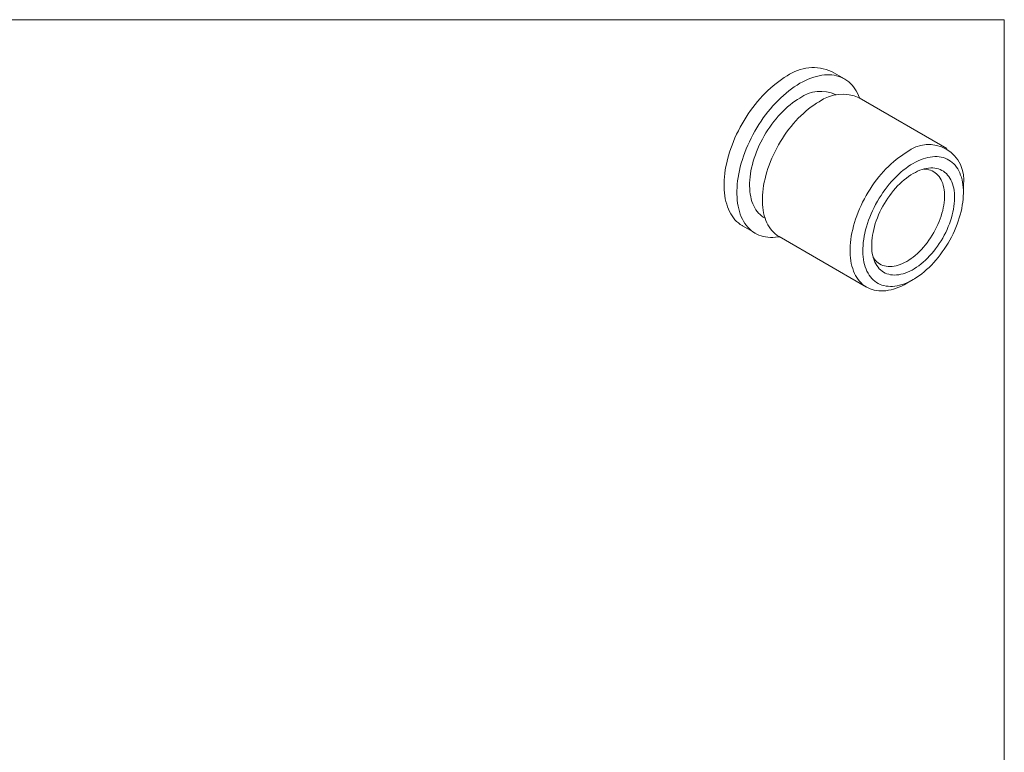
# Model space of a CAD drawing. Units: millimetres. Extents: x 2 to 278, y 1 to 215.
# Drawn here: x 140 to 278, y 112 to 215 of the extents above; entities that cross this region are included whole.
import ezdxf

# ---------------------------------------------------------------- set-up
doc = ezdxf.new("R2010")
doc.units = ezdxf.units.MM

msp = doc.modelspace()

# ---------------------------------------------------------------- linework, layer by layer
at = {"color": 7, "linetype": 'Continuous', "lineweight": 18}
for p, q in [((1.57935, 214.64538), (277.98921, 214.64538)), ((277.98921, 0.90316), (277.98921, 214.64538)), ((255.55179, 206.33314), (253.75574, 207.36998)), ((254.38558, 204.08818), (254.28824, 204.14438)), ((269.92022, 196.58666), (257.61727, 203.689)), ((272.25108, 190.39806), (272.25108, 191.4349)), ((244.30685, 186.85423), (244.4042, 186.79804)), ((241.24725, 185.7023), (243.0433, 184.66547)), ((246.36598, 184.19909), (258.66893, 177.09675)), ((264.29587, 177.65457), (265.19375, 178.17307))]:
    msp.add_line(p, q, dxfattribs=at)
at = {"color": 7, "linetype": 'Continuous', "lineweight": 18, "flags": 128}
for points in [[(247.50149, 206.75066), (247.11023, 206.51479), (246.71972, 206.25938), (246.33075, 205.98494), (245.94407, 205.69201), (245.56044, 205.38115), (245.18061, 205.05297), (244.80532, 204.70813), (244.43531, 204.34729), (244.0713, 203.97115), (243.71401, 203.58047), (243.36413, 203.17599), (243.02235, 202.75851), (242.68933, 202.32886), (242.36574, 201.88786), (242.0522, 201.43639), (241.74933, 200.97533), (241.45772, 200.50557), (241.17794, 200.02805), (240.91054, 199.54369), (240.65604, 199.05344), (240.41494, 198.55827), (240.18771, 198.05913), (239.9748, 197.55702), (239.77662, 197.05291), (239.59357, 196.54778), (239.426, 196.04263), (239.27423, 195.53845), (239.13857, 195.03622), (239.01928, 194.53693), (238.91659, 194.04155), (238.83071, 193.55106), (238.76181, 193.06641), (238.71001, 192.58855), (238.67542, 192.11841), (238.65811, 191.65693), (238.65811, 191.205), (238.67542, 190.7635), (238.71001, 190.3333), (238.76181, 189.91525), (238.83071, 189.51016), (238.91659, 189.11882), (239.01928, 188.742), (239.13857, 188.38043), (239.27423, 188.03484), (239.426, 187.70588), (239.59357, 187.39421), (239.77662, 187.10043), (239.9748, 186.82513), (240.18771, 186.56884), (240.41494, 186.33206), (240.65604, 186.11525), (240.91054, 185.91884), (241.17794, 185.74322), (241.24725, 185.7023)], [(257.65634, 203.66645), (257.52481, 204.00061), (257.37304, 204.32957), (257.20547, 204.64124), (257.02242, 204.93501), (256.82424, 205.21032), (256.61133, 205.46661), (256.3841, 205.70339), (256.143, 205.9202), (255.8885, 206.11661), (255.6211, 206.29223), (255.34132, 206.44673), (255.04971, 206.57979), (254.74684, 206.69117), (254.4333, 206.78064), (254.10971, 206.84802), (253.77669, 206.89319), (253.43491, 206.91605), (253.08503, 206.91657), (252.72774, 206.89473), (252.36373, 206.85059), (251.99372, 206.78423), (251.61843, 206.69577), (251.2386, 206.5854), (250.85497, 206.45333), (250.46829, 206.29982), (250.07932, 206.12516), (249.68881, 205.9297), (249.29755, 205.71382)], [(249.29755, 205.71382), (248.90628, 205.47795), (248.51577, 205.22254), (248.1268, 204.9481), (247.74012, 204.65517), (247.35649, 204.34431), (246.97666, 204.01614), (246.60137, 203.67129), (246.23136, 203.31045), (245.86735, 202.93431), (245.51006, 202.54363), (245.16018, 202.13915), (244.8184, 201.72167), (244.48538, 201.29202), (244.16179, 200.85102), (243.84825, 200.39955), (243.54538, 199.93849), (243.25377, 199.46873), (242.97399, 198.99121), (242.70659, 198.50685), (242.45209, 198.0166), (242.21099, 197.52143), (241.98376, 197.0223), (241.77085, 196.52018), (241.57268, 196.01607), (241.38962, 195.51094), (241.22205, 195.0058), (241.07028, 194.50161), (240.93462, 193.99939), (240.81533, 193.50009), (240.71264, 193.00472), (240.62676, 192.51422), (240.55786, 192.02957), (240.50606, 191.55171), (240.47147, 191.08158), (240.45416, 190.62009), (240.45416, 190.16816), (240.47147, 189.72666), (240.50606, 189.29647), (240.55786, 188.87841), (240.62676, 188.47332), (240.71264, 188.08198), (240.81533, 187.70516), (240.93462, 187.34359), (241.07028, 186.998), (241.22205, 186.66904), (241.38962, 186.35737), (241.57268, 186.0636), (241.77085, 185.78829), (241.98376, 185.532), (242.21099, 185.29522), (242.45209, 185.07841), (242.70659, 184.882), (242.97399, 184.70638), (243.25377, 184.55188), (243.54538, 184.41881), (243.84825, 184.30744), (244.16179, 184.21797), (244.48538, 184.15059), (244.8184, 184.10542), (245.16018, 184.08256), (245.51006, 184.08204), (245.86735, 184.10388), (246.23136, 184.14802), (246.40505, 184.17654)], [(249.29755, 203.65018), (248.94848, 203.43869), (248.60026, 203.20778), (248.25376, 202.958), (247.9098, 202.68997), (247.56925, 202.40434), (247.23292, 202.10181), (246.90164, 201.78313), (246.57623, 201.44907), (246.25748, 201.10045), (245.94616, 200.73812), (245.64305, 200.36297), (245.34888, 199.97592), (245.06438, 199.57791), (244.79023, 199.16993), (244.52712, 198.75296), (244.27567, 198.32803), (244.03652, 197.89617), (243.81024, 197.45845), (243.59739, 197.01594), (243.39849, 196.56971), (243.21403, 196.12087), (243.04445, 195.6705), (242.89018, 195.21972), (242.75158, 194.76962), (242.62901, 194.3213), (242.52275, 193.87587), (242.43307, 193.43441), (242.36019, 192.998), (242.30429, 192.56772), (242.2655, 192.14461), (242.24392, 191.72971), (242.2396, 191.32403), (242.25256, 190.92857), (242.28275, 190.5443), (242.33011, 190.17215), (242.39452, 189.81304), (242.47582, 189.46784), (242.57382, 189.13741), (242.68827, 188.82254), (242.8189, 188.52401), (242.96538, 188.24255), (243.12735, 187.97885), (243.30443, 187.73355), (243.49617, 187.50726), (243.70211, 187.30053), (243.92174, 187.11386), (244.15453, 186.94771), (244.30685, 186.85423)], [(251.99162, 203.13193), (251.61868, 202.90654), (251.24656, 202.66144), (250.87608, 202.39719), (250.50805, 202.11435), (250.14328, 201.81355), (249.78258, 201.49545), (249.42673, 201.16076), (249.07652, 200.8102), (248.73271, 200.44454), (248.39607, 200.0646), (248.06734, 199.6712), (247.74723, 199.26522), (247.43645, 198.84753), (247.13568, 198.41907), (246.84559, 197.98077), (246.56681, 197.53359), (246.29996, 197.07853), (246.04562, 196.61658), (245.80434, 196.14875), (245.57667, 195.67607), (245.3631, 195.19959), (245.1641, 194.72034), (244.98011, 194.23939), (244.81154, 193.7578), (244.65874, 193.27661), (244.52207, 192.79688), (244.40181, 192.31968), (244.29824, 191.84605), (244.21158, 191.37704), (244.14202, 190.91366), (244.08972, 190.45695), (244.05479, 190.0079), (244.0373, 189.5675), (244.0373, 189.13673), (244.05479, 188.71652), (244.08972, 188.3078), (244.14202, 187.91148), (244.21158, 187.52841), (244.29824, 187.15945), (244.40181, 186.8054), (244.52207, 186.46704), (244.65874, 186.14512), (244.81154, 185.84035), (244.98011, 185.55338), (245.1641, 185.28487), (245.3631, 185.03538), (245.57667, 184.80548), (245.80434, 184.59567), (246.04562, 184.40641), (246.29996, 184.23811), (246.36598, 184.19909)], [(264.29457, 196.02959), (263.92163, 195.80419), (263.54951, 195.5591), (263.17903, 195.29484), (262.811, 195.01201), (262.44623, 194.71121), (262.08553, 194.39311), (261.72968, 194.05841), (261.37947, 193.70785), (261.03566, 193.3422), (260.69903, 192.96226), (260.37029, 192.56886), (260.05018, 192.16287), (259.7394, 191.74519), (259.43864, 191.31673), (259.14854, 190.87843), (258.86976, 190.43125), (258.60291, 189.97619), (258.34857, 189.51423), (258.10729, 189.0464), (257.87962, 188.57373), (257.66605, 188.09724), (257.46705, 187.618), (257.28306, 187.13705), (257.11449, 186.65545), (256.96169, 186.17426), (256.82502, 185.69454), (256.70476, 185.21734), (256.60119, 184.74371), (256.51453, 184.27469), (256.44497, 183.81132), (256.39267, 183.3546), (256.35774, 182.90556), (256.34025, 182.46516), (256.34025, 182.03439), (256.35774, 181.61418), (256.39267, 181.20546), (256.44497, 180.80914), (256.51453, 180.42607), (256.60119, 180.05711), (256.70476, 179.70306), (256.82502, 179.3647), (256.96169, 179.04278), (257.11449, 178.738), (257.28306, 178.45104), (257.46705, 178.18252), (257.66605, 177.93304), (257.87962, 177.70314), (258.10729, 177.49333), (258.34857, 177.30406), (258.60291, 177.13577), (258.86976, 176.98881), (259.14854, 176.86351), (259.43864, 176.76014), (259.7394, 176.67893), (260.05018, 176.62007), (260.37029, 176.58367), (260.69903, 176.56982), (261.03566, 176.57855), (261.37947, 176.60985), (261.72968, 176.66363), (262.08553, 176.73979), (262.44623, 176.83815), (262.811, 176.95851), (263.17903, 177.10059), (263.54951, 177.26408), (263.92163, 177.44863), (264.29457, 177.65382), (264.29587, 177.65457)], [(265.1926, 194.47416), (264.84353, 194.26267), (264.49532, 194.03176), (264.14881, 193.78198), (263.80486, 193.51395), (263.4643, 193.22832), (263.12797, 192.92579), (262.7967, 192.60711), (262.47128, 192.27305), (262.15253, 191.92443), (261.84122, 191.5621), (261.53811, 191.18695), (261.24394, 190.7999), (260.95943, 190.40189), (260.68529, 189.99391), (260.42217, 189.57694), (260.17073, 189.15201), (259.93158, 188.72015), (259.7053, 188.28243), (259.49245, 187.83992), (259.29355, 187.39369), (259.10908, 186.94485), (258.93951, 186.49448), (258.78523, 186.0437), (258.64664, 185.5936), (258.52406, 185.14528), (258.4178, 184.69985), (258.32813, 184.25839), (258.25525, 183.82199), (258.19934, 183.3917), (258.16056, 182.96859), (258.13898, 182.55369), (258.13466, 182.14801), (258.14761, 181.75255), (258.1778, 181.36828), (258.22516, 180.99613), (258.28957, 180.63702), (258.37088, 180.29182), (258.46888, 179.96139), (258.58333, 179.64652), (258.71395, 179.34799), (258.86043, 179.06653), (259.02241, 178.80283), (259.19948, 178.55754), (259.39122, 178.33124), (259.59716, 178.12451), (259.81679, 177.93784), (260.04958, 177.77169), (260.29495, 177.62646), (260.55231, 177.50252), (260.82102, 177.40017), (261.10043, 177.31965), (261.38986, 177.26117), (261.68859, 177.22486), (261.9959, 177.21082), (262.31103, 177.21907), (262.63321, 177.24961), (262.96165, 177.30235), (263.29555, 177.37717), (263.6341, 177.47388), (263.97646, 177.59224), (264.3218, 177.73197), (264.66926, 177.89273), (265.01801, 178.07412), (265.36719, 178.27569), (265.71593, 178.49696), (266.0634, 178.73738), (266.40874, 178.99637), (266.7511, 179.27328), (267.08964, 179.56745), (267.42355, 179.87815), (267.75199, 180.20462), (268.07417, 180.54607), (268.3893, 180.90165), (268.69661, 181.2705), (268.99534, 181.65172), (269.28476, 182.04437), (269.56418, 182.44748), (269.83289, 182.86009), (270.09025, 183.28117), (270.33562, 183.70969), (270.56841, 184.14461), (270.78804, 184.58486), (270.99397, 185.02937), (271.18572, 185.47704), (271.36279, 185.92678), (271.52477, 186.3775), (271.67125, 186.82808), (271.80187, 187.27742), (271.91632, 187.72443), (272.01432, 188.16801), (272.09562, 188.60708), (272.16003, 189.04056), (272.20739, 189.46739), (272.23759, 189.88652), (272.25054, 190.29694), (272.24622, 190.69763), (272.22464, 191.08761), (272.18585, 191.46594), (272.12995, 191.83168), (272.05707, 192.18394), (271.96739, 192.52186), (271.86114, 192.84461), (271.73856, 193.15141), (271.59997, 193.44149), (271.44569, 193.71415), (271.27611, 193.96873), (271.09165, 194.20459), (270.89275, 194.42117), (270.6799, 194.61794), (270.45362, 194.7944), (270.21447, 194.95013), (269.96303, 195.08476), (269.69991, 195.19794), (269.42577, 195.2894), (269.14126, 195.35893), (268.84709, 195.40634), (268.54398, 195.43152), (268.23267, 195.43441), (267.91391, 195.41501), (267.5885, 195.37336), (267.25723, 195.30956), (266.9209, 195.22377), (266.58034, 195.1162), (266.23639, 194.98711), (265.88988, 194.83682), (265.54167, 194.6657), (265.1926, 194.47416)], [(265.1926, 193.04606), (264.87468, 192.85249), (264.5577, 192.63944), (264.24262, 192.40754), (263.93038, 192.15749), (263.6219, 191.89002), (263.31811, 191.60593), (263.01992, 191.30608), (262.72821, 190.99137), (262.44385, 190.66272), (262.1677, 190.32111), (261.90057, 189.96758), (261.64327, 189.60317), (261.39656, 189.22898), (261.16118, 188.84611), (260.93784, 188.45571), (260.72719, 188.05895), (260.52986, 187.65701), (260.34645, 187.25109), (260.17751, 186.8424), (260.02353, 186.43216), (259.88498, 186.02159), (259.76227, 185.61193), (259.65576, 185.20439), (259.56578, 184.80019), (259.49259, 184.40053), (259.43641, 184.00661), (259.39741, 183.61961), (259.37571, 183.24067), (259.37137, 182.87094), (259.38439, 182.5115), (259.41476, 182.16345), (259.46236, 181.8278), (259.52707, 181.50558), (259.60869, 181.19773), (259.70697, 180.90518), (259.82162, 180.6288), (259.9523, 180.36941), (260.09862, 180.12779), (260.26014, 179.90466), (260.43638, 179.70069), (260.62682, 179.51648), (260.83088, 179.35259), (261.04796, 179.2095), (261.27741, 179.08764), (261.51855, 178.98737), (261.77064, 178.909), (262.03296, 178.85275), (262.3047, 178.8188), (262.58506, 178.80724), (262.8732, 178.81812), (263.16826, 178.8514), (263.46936, 178.90697), (263.77561, 178.98468), (264.08609, 179.08428), (264.39987, 179.2055), (264.71601, 179.34795), (265.03358, 179.51122), (265.35162, 179.69482), (265.66919, 179.89821), (265.98533, 180.12076), (266.29911, 180.36183), (266.60959, 180.62069), (266.91583, 180.89657), (267.21694, 181.18865), (267.512, 181.49605), (267.80014, 181.81785), (268.0805, 182.1531), (268.35224, 182.5008), (268.61455, 182.8599), (268.86665, 183.22934), (269.10779, 183.60801), (269.33723, 183.99479), (269.55431, 184.38852), (269.75838, 184.78802), (269.94881, 185.1921), (270.12506, 185.59956), (270.28658, 186.00918), (270.4329, 186.41973), (270.56358, 186.83), (270.67823, 187.23875), (270.77651, 187.64478), (270.85813, 188.04686), (270.92283, 188.44379), (270.97044, 188.8344), (271.0008, 189.21751), (271.01383, 189.59199), (271.00949, 189.95671), (270.98778, 190.31058), (270.94878, 190.65256), (270.89261, 190.98162), (270.81942, 191.29677), (270.72944, 191.59709), (270.62293, 191.88166), (270.50022, 192.14964), (270.36167, 192.40024), (270.20769, 192.6327), (270.03874, 192.84633), (269.85534, 193.04049), (269.65801, 193.21461), (269.44736, 193.36816), (269.22401, 193.50068), (268.98863, 193.61179), (268.74193, 193.70114), (268.48463, 193.76848), (268.2175, 193.81359), (267.94135, 193.83635), (267.65699, 193.83669), (267.36528, 193.81461), (267.06708, 193.77017), (266.7633, 193.7035), (266.45482, 193.61481), (266.14257, 193.50436), (265.8275, 193.37248), (265.51052, 193.21956), (265.1926, 193.04606)], [(259.57077, 181.33111), (259.60416, 181.27609), (259.7531, 181.05752), (259.91685, 180.85782), (260.09488, 180.67763), (260.28661, 180.51755), (260.49141, 180.3781), (260.70861, 180.25973), (260.93752, 180.16283), (261.17737, 180.08772), (261.42739, 180.03463), (261.68677, 180.00375), (261.95464, 179.99517), (262.23016, 180.00893), (262.5124, 180.04497), (262.80046, 180.10318), (263.09339, 180.18337), (263.39024, 180.28528), (263.69004, 180.40858), (263.99181, 180.55286), (264.29457, 180.71765), (264.59733, 180.90242), (264.8991, 181.10656), (265.1989, 181.3294), (265.49575, 181.57023), (265.78869, 181.82825), (266.07674, 182.10262), (266.35899, 182.39245), (266.6345, 182.6968), (266.90238, 183.01466), (267.16175, 183.34501), (267.41178, 183.68676), (267.65163, 184.03881), (267.88053, 184.39999), (268.09774, 184.76914), (268.30254, 185.14505), (268.49427, 185.5265), (268.6723, 185.91223), (268.83605, 186.301), (268.98499, 186.69153), (269.11863, 187.08255), (269.23653, 187.47278), (269.33831, 187.86096), (269.42364, 188.24581), (269.49225, 188.62608), (269.54389, 189.00053), (269.57842, 189.36794), (269.59571, 189.72711), (269.59571, 190.07687), (269.57842, 190.41607), (269.54389, 190.74362), (269.49225, 191.05844), (269.42364, 191.3595), (269.33831, 191.64583), (269.23653, 191.91649), (269.11863, 192.1706), (268.98499, 192.40732), (268.83605, 192.62589), (268.6723, 192.82559), (268.49427, 193.00578), (268.30254, 193.16586), (268.09774, 193.30531), (267.88053, 193.42368), (267.65163, 193.52058), (267.41178, 193.59569), (267.16175, 193.64878), (266.90238, 193.67966), (266.70434, 193.68816)]]:
    msp.add_lwpolyline(points, dxfattribs=at)
at = {"color": 7, "linetype": 'Continuous', "lineweight": 18}
for centre, radius, start, end in [((251.16512, 201.64238), 6.28623, 65.6625803, 125.6478782), ((252.22078, 199.57622), 5.01423, 65.6494508, 125.6610076), ((255.28883, 198.51887), 5.67026, 65.754948, 125.5555105), ((267.3859, 192.19638), 4.92441, 351.1044368, 128.8848115)]:
    msp.add_arc(centre, radius, start, end, dxfattribs=at)

doc.saveas('drawing.dxf')
